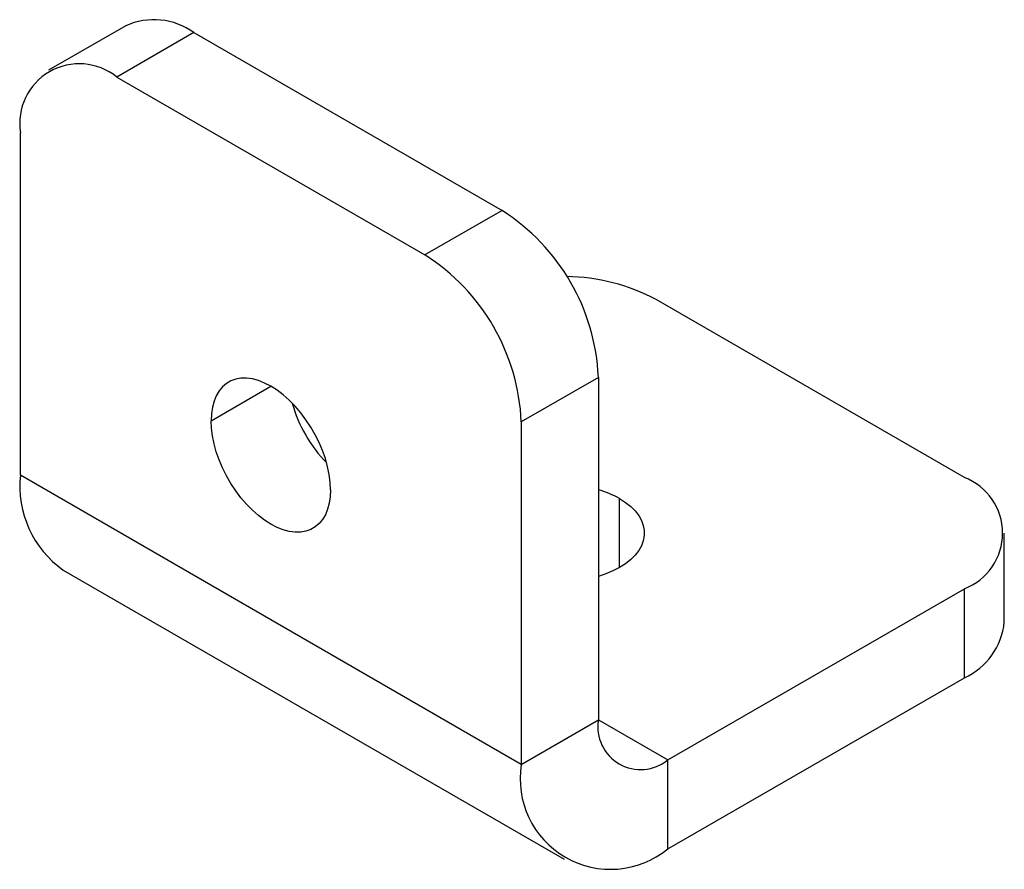
# Paper-space layout '_Изометрия' of a CAD drawing. Units: millimetres. Extents: x 0 to 36.1, y -8.3 to 22.9.
import ezdxf

# ---------------------------------------------------------------- set-up
doc = ezdxf.new("R2010")
doc.units = ezdxf.units.MM

psp = doc.layouts.new('_Изометрия')

# ---------------------------------------------------------------- linework, layer by layer
at = {"color": 7, "linetype": 'Continuous', "lineweight": 25}
for p, q in [((3.864, 22.702), (1.036, 21.07)), ((6.364, 22.455), (3.536, 20.822)), ((6.364, 22.455), (17.678, 15.924)), ((3.536, 20.822), (14.849, 14.291)), ((0, 6.206), (0, 18.78)), ((17.678, 15.924), (14.849, 14.291)), ((34.648, 6.124), (23.335, 12.655)), ((21.213, 9.8), (18.385, 8.167)), ((21.213, 9.8), (21.213, -2.775)), ((18.385, 8.167), (18.385, -4.408)), ((18.385, -4.408), (0, 6.206)), ((36.113, 0.816), (36.113, 4.083)), ((1.574, 2.726), (19.959, -7.887)), ((23.759, -4.245), (34.648, 2.042)), ((34.648, -1.225), (34.648, 2.042)), ((23.759, -7.511), (34.648, -1.225)), ((18.385, -4.408), (21.213, -2.775)), ((23.759, -7.511), (23.759, -4.245))]:
    psp.add_line(p, q, dxfattribs=at)
at = {"color": 8, "linetype": 'Continuous', "lineweight": 25}
for p, q in [((7, 8.207), (9.193, 9.473)), ((21.991, 2.817), (21.991, 5.348)), ((21.213, -2.775), (23.759, -4.245))]:
    psp.add_line(p, q, dxfattribs=at)
at = {"color": 7, "linetype": 'Continuous', "lineweight": 25, "flags": 128}
for points in [[(11.384, 5.676), (11.372, 5.948), (11.337, 6.23), (11.277, 6.52), (11.195, 6.815), (11.091, 7.111), (10.966, 7.406), (10.821, 7.695), (10.659, 7.976), (10.481, 8.246), (10.288, 8.501), (10.084, 8.739), (9.87, 8.958), (9.648, 9.154), (9.422, 9.327), (9.192, 9.473), (8.963, 9.591), (8.737, 9.681), (8.515, 9.74), (8.301, 9.769), (8.096, 9.766), (7.904, 9.733), (7.726, 9.669), (7.563, 9.576), (7.419, 9.453), (7.294, 9.303), (7.19, 9.127), (7.108, 8.927), (7.048, 8.706), (7.012, 8.465), (7, 8.207)], [(11.384, 5.676), (11.372, 5.418), (11.337, 5.177), (11.277, 4.956), (11.195, 4.756), (11.091, 4.58), (10.966, 4.43), (10.821, 4.307), (10.659, 4.214), (10.481, 4.15), (10.288, 4.117), (10.084, 4.114), (9.87, 4.143), (9.648, 4.202), (9.422, 4.292), (9.192, 4.41), (8.963, 4.556), (8.737, 4.729), (8.515, 4.925), (8.301, 5.144), (8.096, 5.382), (7.904, 5.637), (7.726, 5.907), (7.563, 6.188), (7.419, 6.477), (7.294, 6.772), (7.19, 7.068), (7.108, 7.363), (7.048, 7.653), (7.012, 7.935), (7, 8.207)], [(21.991, 5.348), (22.208, 5.209), (22.399, 5.057), (22.561, 4.895), (22.693, 4.724), (22.793, 4.546), (22.861, 4.363), (22.895, 4.176), (22.895, 3.989), (22.861, 3.803), (22.793, 3.619), (22.693, 3.441), (22.561, 3.27), (22.399, 3.108), (22.208, 2.956), (21.991, 2.817), (21.75, 2.692), (21.487, 2.582), (21.213, 2.49)]]:
    psp.add_lwpolyline(points, dxfattribs=at)
at = {"color": 7, "linetype": 'Continuous', "lineweight": 25}
for centre, radius, start, end in [((4.901, 20.427), 2.5, 54.1916, 114.4979), ((2.161, 19.121), 2.187, 51.0499, 188.9608), ((13.553, 9.46), 7.668, 2.5439, 57.4561), ((10.724, 7.827), 7.668, 2.5439, 57.4561), ((19.974, 6.372), 7.125, 61.8612, 89.38), ((14.949, 10.265), 5.172, 195.7898, 224.2048), ((3.735, 5.8), 3.757, 173.7991, 234.8887), ((33.863, 4.083), 2.187, 291.037, 68.963), ((20.213, 2.208), 3.608, 60.4775, 73.9072), ((33.624, 1.056), 2.5, 294.1837, 354.4961), ((22.765, -3.027), 1.572, 170.786, 309.2033), ((21.661, -4.939), 3.319, 170.786, 309.2033)]:
    psp.add_arc(centre, radius, start, end, dxfattribs=at)

doc.saveas('drawing.dxf')
